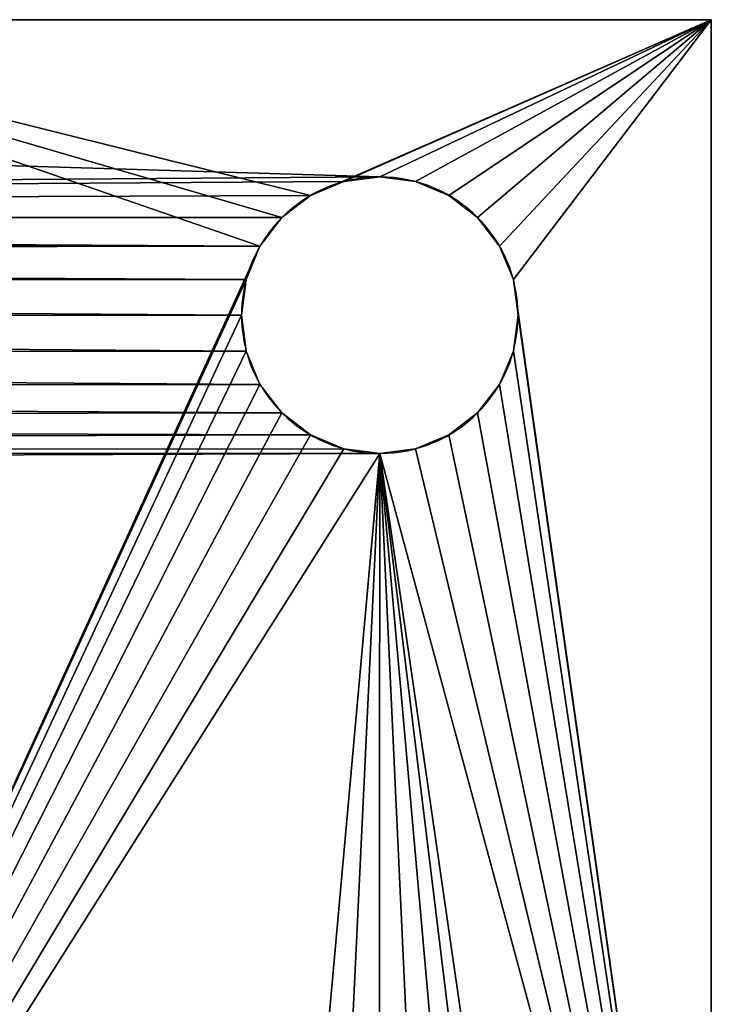
# Model space of a CAD drawing. Units: centimetres. Extents: x -15 to 417, y 0 to 20.
# Drawn here: x 415 to 417, y 3 to 7 of the extents above; entities that cross this region are included whole.
import ezdxf

# ---------------------------------------------------------------- set-up
doc = ezdxf.new("R2010")
doc.units = ezdxf.units.CM
doc.header["$LTSCALE"] = 2.54
doc.layers.get('0').update_dxf_attribs({"color": 13, "linetype": 'CONTINUOUS'})

# ---------------------------------------------------------------- blocks, each defined once
blk = doc.blocks.new('GRUPPO_4')
at = {"color": 254}
for p, q in [((20, 0.5), (16, 0.5)), ((20, 0.5), (16, 0.5)), ((18.301617, 0.5, 1.068493), (18.301617, 0, 1.068493)), ((18.301617, 0.5, 1.068493), (18.301617, 0, 1.068493)), ((18.318654, 0.5, 0.939084), (18.318654, 0, 0.939084)), ((18.318654, 0.5, 0.939084), (18.318654, 0, 0.939084)), ((18.318654, 0.5, 1.197903), (18.318654, 0, 1.197903)), ((18.318654, 0.5, 1.197903), (18.318654, 0, 1.197903)), ((18.368604, 0.5, 0.818493), (18.368604, 0, 0.818493)), ((18.368604, 0.5, 0.818493), (18.368604, 0, 0.818493)), ((18.368604, 0.5, 1.318493), (18.368604, 0, 1.318493)), ((18.368604, 0.5, 1.318493), (18.368604, 0, 1.318493)), ((18.448064, 0.5, 0.71494), (18.448064, 0, 0.71494)), ((18.448064, 0.5, 0.71494), (18.448064, 0, 0.71494)), ((18.448064, 0.5, 1.422046), (18.448064, 0, 1.422046)), ((18.448064, 0.5, 1.422046), (18.448064, 0, 1.422046)), ((18.551617, 0.5, 0.63548), (18.551617, 0, 0.63548)), ((18.551617, 0.5, 0.63548), (18.551617, 0, 0.63548)), ((18.551617, 0.5, 1.501506), (18.551617, 0, 1.501506)), ((18.551617, 0.5, 1.501506), (18.551617, 0, 1.501506)), ((18.672207, 0.5, 0.58553), (18.672207, 0, 0.58553)), ((18.672207, 0.5, 0.58553), (18.672207, 0, 0.58553)), ((18.672207, 0.5, 1.551456), (18.672207, 0, 1.551456)), ((18.672207, 0.5, 1.551456), (18.672207, 0, 1.551456)), ((18.801617, 0.5, 0.568493), (18.801617, 0, 0.568493)), ((18.801617, 0.5, 0.568493), (18.801617, 0, 0.568493)), ((18.801617, 0.5, 1.568493), (18.801617, 0, 1.568493)), ((18.801617, 0.5, 1.568493), (18.801617, 0, 1.568493)), ((18.931027, 0.5, 0.58553), (18.931027, 0, 0.58553)), ((18.931027, 0.5, 1.551456), (18.931027, 0, 1.551456)), ((18.931027, 0.5, 1.551456), (18.931027, 0, 1.551456)), ((18.931027, 0.5, 0.58553), (18.931027, 0, 0.58553)), ((19.051617, 0.5, 1.501506), (19.051617, 0, 1.501506)), ((19.051617, 0.5, 1.501506), (19.051617, 0, 1.501506)), ((19.051617, 0.5, 0.63548), (19.051617, 0, 0.63548)), ((19.051617, 0.5, 0.63548), (19.051617, 0, 0.63548)), ((19.15517, 0.5, 1.422046), (19.15517, 0, 1.422046)), ((19.15517, 0.5, 1.422046), (19.15517, 0, 1.422046)), ((19.15517, 0.5, 0.71494), (19.15517, 0, 0.71494)), ((19.15517, 0.5, 0.71494), (19.15517, 0, 0.71494)), ((19.23463, 0.5, 1.318493), (19.23463, 0, 1.318493)), ((19.23463, 0.5, 1.318493), (19.23463, 0, 1.318493)), ((19.23463, 0.5, 0.818493), (19.23463, 0, 0.818493)), ((19.23463, 0.5, 0.818493), (19.23463, 0, 0.818493)), ((19.28458, 0.5, 1.197903), (19.28458, 0, 1.197903)), ((19.28458, 0.5, 1.197903), (19.28458, 0, 1.197903)), ((19.28458, 0.5, 0.939084), (19.28458, 0, 0.939084)), ((19.28458, 0.5, 0.939084), (19.28458, 0, 0.939084)), ((19.301617, 0.5, 1.068493), (19.301617, 0, 1.068493)), ((19.301617, 0.5, 1.068493), (19.301617, 0, 1.068493)), ((20, 0), (20, 0.5)), ((20, 0.5), (20, 0.5, 6)), ((20, 0.5), (20, 0.5, 6)), ((20, 0), (20, 0.5)), ((0, 0), (20, 0)), ((0, 0), (20, 0)), ((20, 0), (20, 0, 6)), ((20, 0), (20, 0, 6))]:
    blk.add_line(p, q, dxfattribs=at)
at = {"color": 254, "extrusion": (-3.04035e-18, -1, 3.23488e-17)}
for centre in [(18.801617, 1.068493, -0.5), (18.801617, 1.068493, -0.5), (18.801617, 1.068493, -0.5), (18.801617, 1.068493, -0.5), (18.801617, 1.068493, -0.5), (18.801617, 1.068493, -0.5), (18.801617, 1.068493, -0.5), (18.801617, 1.068493, -0.5), (18.801617, 1.068493, -0.5), (18.801617, 1.068493, -0.5), (18.801617, 1.068493, -0.5), (18.801617, 1.068493, -0.5), (18.801617, 1.068493, -0.5), (18.801617, 1.068493, -0.5), (18.801617, 1.068493, -0.5), (18.801617, 1.068493, -0.5), (18.801617, 1.068493, -0.5), (18.801617, 1.068493, -0.5), (18.801617, 1.068493, -0.5), (18.801617, 1.068493, -0.5), (18.801617, 1.068493, -0.5), (18.801617, 1.068493, -0.5), (18.801617, 1.068493, -0.5), (18.801617, 1.068493, -0.5), (18.801617, 1.068493, -0.5), (18.801617, 1.068493), (18.801617, 1.068493), (18.801617, 1.068493), (18.801617, 1.068493), (18.801617, 1.068493), (18.801617, 1.068493), (18.801617, 1.068493), (18.801617, 1.068493), (18.801617, 1.068493), (18.801617, 1.068493), (18.801617, 1.068493), (18.801617, 1.068493), (18.801617, 1.068493), (18.801617, 1.068493), (18.801617, 1.068493), (18.801617, 1.068493), (18.801617, 1.068493), (18.801617, 1.068493), (18.801617, 1.068493), (18.801617, 1.068493), (18.801617, 1.068493), (18.801617, 1.068493), (18.801617, 1.068493), (18.801617, 1.068493), (18.801617, 1.068493)]:
    blk.add_circle(centre, 0.5, dxfattribs=at)
at = {"color": 254}
mesh = blk.add_polyface(dxfattribs=at)
corners = [(4, 0.5), (0, 0), (0, 0.5), (20, 0), (4.5, 0.5), (5.5, 0.5), (14.5, 0.5), (15.5, 0.5), (16, 0.5), (20, 0.5)]
mesh.append_faces([[corners[k] for k in face] for face in [(0, 1, 2), (3, 8, 9)]], dxfattribs={"vtx0": -1, "color": 254})
mesh.append_faces([[corners[k] for k in face] for face in [(1, 0, 3)]], dxfattribs={"vtx0": -1, "vtx1": -1, "color": 254})
mesh.append_faces([[corners[k] for k in face] for face in [(3, 0, 4), (3, 4, 5), (3, 5, 6), (3, 6, 7), (3, 7, 8)]], dxfattribs={"vtx0": -1, "vtx2": -1, "color": 254})
mesh = blk.add_polyface(dxfattribs=at)
corners = [(16, 0.5), (18.551617, 0.5, 0.63548), (20, 0.5), (18.448064, 0.5, 0.71494), (18.368604, 0.5, 0.818493), (16, 0.5, 6), (18.672207, 0.5, 0.58553), (18.801617, 0.5, 0.568493), (18.318654, 0.5, 0.939084), (18.301617, 0.5, 1.068493), (18.318654, 0.5, 1.197903), (18.368604, 0.5, 1.318493), (18.448064, 0.5, 1.422046), (18.551617, 0.5, 1.501506), (18.672207, 0.5, 1.551456), (18.801617, 0.5, 1.568493), (18.55, 0.5, 4.366987), (18.67059, 0.5, 4.317037), (18.8, 0.5, 4.3), (18.446447, 0.5, 4.446447), (18.366987, 0.5, 4.55), (18.317037, 0.5, 4.67059), (18.3, 0.5, 4.8), (18.317037, 0.5, 4.92941), (18.366987, 0.5, 5.05), (18.446447, 0.5, 5.153553), (18.55, 0.5, 5.233013), (18.67059, 0.5, 5.282963), (18.8, 0.5, 5.3), (19.28458, 0.5, 0.939084), (20, 0.5, 6), (19.23463, 0.5, 0.818493), (19.15517, 0.5, 0.71494), (19.051617, 0.5, 0.63548), (18.931027, 0.5, 0.58553), (19.301617, 0.5, 1.068493), (19.28458, 0.5, 1.197903), (19.23463, 0.5, 1.318493), (19.15517, 0.5, 1.422046), (19.051617, 0.5, 1.501506), (18.931027, 0.5, 1.551456), (19.233013, 0.5, 4.55), (19.153553, 0.5, 4.446447), (19.05, 0.5, 4.366987), (18.92941, 0.5, 4.317037), (19.282963, 0.5, 4.67059), (19.3, 0.5, 4.8), (19.282963, 0.5, 4.92941), (19.233013, 0.5, 5.05), (19.153553, 0.5, 5.153553), (19.05, 0.5, 5.233013), (18.92941, 0.5, 5.282963)]
mesh.append_faces([[corners[k] for k in face] for face in [(0, 1, 2), (1, 0, 3), (3, 0, 4), (4, 5, 8), (8, 5, 9), (9, 5, 10), (10, 5, 11), (11, 5, 12), (12, 5, 13), (13, 5, 14), (14, 5, 15), (16, 5, 19), (19, 5, 20), (20, 5, 21), (21, 5, 22), (22, 5, 23), (23, 5, 24), (24, 5, 25), (25, 5, 26), (26, 5, 27), (27, 5, 28), (2, 29, 30), (29, 2, 31), (31, 2, 32), (32, 2, 33), (33, 2, 34), (34, 2, 7), (41, 15, 42), (42, 15, 43), (43, 15, 44), (44, 15, 18), (30, 28, 5)]], dxfattribs={"vtx0": -1, "vtx1": -1, "color": 254})
mesh.append_faces([[corners[k] for k in face] for face in [(15, 5, 16), (30, 15, 41)]], dxfattribs={"vtx0": -1, "vtx1": -1, "vtx2": -1, "color": 254})
mesh.append_faces([[corners[k] for k in face] for face in [(4, 0, 5), (2, 1, 6), (2, 6, 7), (15, 16, 17), (15, 17, 18), (30, 29, 35), (30, 35, 36), (30, 36, 37), (30, 37, 38), (30, 38, 39), (30, 39, 40), (30, 40, 15), (30, 41, 45), (30, 45, 46), (30, 46, 47), (30, 47, 48), (30, 48, 49), (30, 49, 50), (30, 50, 51), (30, 51, 28)]], dxfattribs={"vtx0": -1, "vtx2": -1, "color": 254})
mesh = blk.add_polyface(dxfattribs=at)
corners = [(18.318654, 0.5, 0.939084), (18.301617, 0, 1.068493), (18.318654, 0, 0.939084), (18.301617, 0.5, 1.068493)]
mesh.append_faces([[corners[k] for k in face] for face in [(0, 1, 2), (1, 0, 3)]], dxfattribs={"vtx0": -1, "color": 254})
mesh = blk.add_polyface(dxfattribs=at)
corners = [(18.301617, 0.5, 1.068493), (18.318654, 0, 1.197903), (18.301617, 0, 1.068493), (18.318654, 0.5, 1.197903)]
mesh.append_faces([[corners[k] for k in face] for face in [(0, 1, 2), (1, 0, 3)]], dxfattribs={"vtx0": -1, "color": 254})
mesh = blk.add_polyface(dxfattribs=at)
corners = [(18.368604, 0.5, 0.818493), (18.318654, 0, 0.939084), (18.368604, 0, 0.818493), (18.318654, 0.5, 0.939084)]
mesh.append_faces([[corners[k] for k in face] for face in [(0, 1, 2), (1, 0, 3)]], dxfattribs={"vtx0": -1, "color": 254})
mesh = blk.add_polyface(dxfattribs=at)
corners = [(18.318654, 0, 1.197903), (18.368604, 0.5, 1.318493), (18.368604, 0, 1.318493), (18.318654, 0.5, 1.197903)]
mesh.append_faces([[corners[k] for k in face] for face in [(0, 1, 2), (1, 0, 3)]], dxfattribs={"vtx0": -1, "color": 254})
mesh = blk.add_polyface(dxfattribs=at)
corners = [(18.448064, 0, 0.71494), (18.368604, 0.5, 0.818493), (18.368604, 0, 0.818493), (18.448064, 0.5, 0.71494)]
mesh.append_faces([[corners[k] for k in face] for face in [(0, 1, 2), (1, 0, 3)]], dxfattribs={"vtx0": -1, "color": 254})
mesh = blk.add_polyface(dxfattribs=at)
corners = [(18.368604, 0.5, 1.318493), (18.448064, 0, 1.422046), (18.368604, 0, 1.318493), (18.448064, 0.5, 1.422046)]
mesh.append_faces([[corners[k] for k in face] for face in [(0, 1, 2), (1, 0, 3)]], dxfattribs={"vtx0": -1, "color": 254})
mesh = blk.add_polyface(dxfattribs=at)
corners = [(18.551617, 0, 0.63548), (18.448064, 0.5, 0.71494), (18.448064, 0, 0.71494), (18.551617, 0.5, 0.63548)]
mesh.append_faces([[corners[k] for k in face] for face in [(0, 1, 2), (1, 0, 3)]], dxfattribs={"vtx0": -1, "color": 254})
mesh = blk.add_polyface(dxfattribs=at)
corners = [(18.551617, 0.5, 1.501506), (18.448064, 0, 1.422046), (18.448064, 0.5, 1.422046), (18.551617, 0, 1.501506)]
mesh.append_faces([[corners[k] for k in face] for face in [(0, 1, 2), (1, 0, 3)]], dxfattribs={"vtx0": -1, "color": 254})
mesh = blk.add_polyface(dxfattribs=at)
corners = [(18.672207, 0, 0.58553), (18.551617, 0.5, 0.63548), (18.551617, 0, 0.63548), (18.672207, 0.5, 0.58553)]
mesh.append_faces([[corners[k] for k in face] for face in [(0, 1, 2), (1, 0, 3)]], dxfattribs={"vtx0": -1, "color": 254})
mesh = blk.add_polyface(dxfattribs=at)
corners = [(18.672207, 0.5, 1.551456), (18.551617, 0, 1.501506), (18.551617, 0.5, 1.501506), (18.672207, 0, 1.551456)]
mesh.append_faces([[corners[k] for k in face] for face in [(0, 1, 2), (1, 0, 3)]], dxfattribs={"vtx0": -1, "color": 254})
mesh = blk.add_polyface(dxfattribs=at)
corners = [(18.801617, 0, 0.568493), (18.672207, 0.5, 0.58553), (18.672207, 0, 0.58553), (18.801617, 0.5, 0.568493)]
mesh.append_faces([[corners[k] for k in face] for face in [(0, 1, 2), (1, 0, 3)]], dxfattribs={"vtx0": -1, "color": 254})
mesh = blk.add_polyface(dxfattribs=at)
corners = [(18.801617, 0.5, 1.568493), (18.672207, 0, 1.551456), (18.672207, 0.5, 1.551456), (18.801617, 0, 1.568493)]
mesh.append_faces([[corners[k] for k in face] for face in [(0, 1, 2), (1, 0, 3)]], dxfattribs={"vtx0": -1, "color": 254})
mesh = blk.add_polyface(dxfattribs=at)
corners = [(18.931027, 0, 0.58553), (18.801617, 0.5, 0.568493), (18.801617, 0, 0.568493), (18.931027, 0.5, 0.58553)]
mesh.append_faces([[corners[k] for k in face] for face in [(0, 1, 2), (1, 0, 3)]], dxfattribs={"vtx0": -1, "color": 254})
mesh = blk.add_polyface(dxfattribs=at)
corners = [(18.931027, 0.5, 1.551456), (18.801617, 0, 1.568493), (18.801617, 0.5, 1.568493), (18.931027, 0, 1.551456)]
mesh.append_faces([[corners[k] for k in face] for face in [(0, 1, 2), (1, 0, 3)]], dxfattribs={"vtx0": -1, "color": 254})
mesh = blk.add_polyface(dxfattribs=at)
corners = [(19.051617, 0.5, 1.501506), (18.931027, 0, 1.551456), (18.931027, 0.5, 1.551456), (19.051617, 0, 1.501506)]
mesh.append_faces([[corners[k] for k in face] for face in [(0, 1, 2), (1, 0, 3)]], dxfattribs={"vtx0": -1, "color": 254})
mesh = blk.add_polyface(dxfattribs=at)
corners = [(19.051617, 0, 0.63548), (18.931027, 0.5, 0.58553), (18.931027, 0, 0.58553), (19.051617, 0.5, 0.63548)]
mesh.append_faces([[corners[k] for k in face] for face in [(0, 1, 2), (1, 0, 3)]], dxfattribs={"vtx0": -1, "color": 254})
mesh = blk.add_polyface(dxfattribs=at)
corners = [(19.15517, 0.5, 1.422046), (19.051617, 0, 1.501506), (19.051617, 0.5, 1.501506), (19.15517, 0, 1.422046)]
mesh.append_faces([[corners[k] for k in face] for face in [(0, 1, 2), (1, 0, 3)]], dxfattribs={"vtx0": -1, "color": 254})
mesh = blk.add_polyface(dxfattribs=at)
corners = [(19.15517, 0, 0.71494), (19.051617, 0.5, 0.63548), (19.051617, 0, 0.63548), (19.15517, 0.5, 0.71494)]
mesh.append_faces([[corners[k] for k in face] for face in [(0, 1, 2), (1, 0, 3)]], dxfattribs={"vtx0": -1, "color": 254})
mesh = blk.add_polyface(dxfattribs=at)
corners = [(19.15517, 0, 1.422046), (19.23463, 0.5, 1.318493), (19.23463, 0, 1.318493), (19.15517, 0.5, 1.422046)]
mesh.append_faces([[corners[k] for k in face] for face in [(0, 1, 2), (1, 0, 3)]], dxfattribs={"vtx0": -1, "color": 254})
mesh = blk.add_polyface(dxfattribs=at)
corners = [(19.23463, 0.5, 0.818493), (19.15517, 0, 0.71494), (19.23463, 0, 0.818493), (19.15517, 0.5, 0.71494)]
mesh.append_faces([[corners[k] for k in face] for face in [(0, 1, 2), (1, 0, 3)]], dxfattribs={"vtx0": -1, "color": 254})
mesh = blk.add_polyface(dxfattribs=at)
corners = [(19.23463, 0.5, 1.318493), (19.28458, 0, 1.197903), (19.23463, 0, 1.318493), (19.28458, 0.5, 1.197903)]
mesh.append_faces([[corners[k] for k in face] for face in [(0, 1, 2), (1, 0, 3)]], dxfattribs={"vtx0": -1, "color": 254})
mesh = blk.add_polyface(dxfattribs=at)
corners = [(19.28458, 0, 0.939084), (19.23463, 0.5, 0.818493), (19.23463, 0, 0.818493), (19.28458, 0.5, 0.939084)]
mesh.append_faces([[corners[k] for k in face] for face in [(0, 1, 2), (1, 0, 3)]], dxfattribs={"vtx0": -1, "color": 254})
mesh = blk.add_polyface(dxfattribs=at)
corners = [(19.28458, 0, 1.197903), (19.301617, 0.5, 1.068493), (19.301617, 0, 1.068493), (19.28458, 0.5, 1.197903)]
mesh.append_faces([[corners[k] for k in face] for face in [(0, 1, 2), (1, 0, 3)]], dxfattribs={"vtx0": -1, "color": 254})
mesh = blk.add_polyface(dxfattribs=at)
corners = [(19.301617, 0, 1.068493), (19.28458, 0.5, 0.939084), (19.28458, 0, 0.939084), (19.301617, 0.5, 1.068493)]
mesh.append_faces([[corners[k] for k in face] for face in [(0, 1, 2), (1, 0, 3)]], dxfattribs={"vtx0": -1, "color": 254})
mesh = blk.add_polyface(dxfattribs=at)
corners = [(20, 0.5), (20, 0, 6), (20, 0), (20, 0.5, 6)]
mesh.append_faces([[corners[k] for k in face] for face in [(0, 1, 2), (1, 0, 3)]], dxfattribs={"vtx0": -1, "color": 254})
mesh = blk.add_polyface(dxfattribs=at)
corners = [(20, 0), (18.801617, 0, 0.568493), (0, 0), (18.931027, 0, 0.58553), (19.051617, 0, 0.63548), (19.15517, 0, 0.71494), (19.23463, 0, 0.818493), (19.28458, 0, 0.939084), (20, 0, 6), (19.301617, 0, 1.068493), (19.28458, 0, 1.197903), (19.23463, 0, 1.318493), (19.15517, 0, 1.422046), (19.051617, 0, 1.501506), (18.931027, 0, 1.551456), (18.801617, 0, 1.568493), (19.233013, 0, 4.55), (19.153553, 0, 4.446447), (19.05, 0, 4.366987), (18.92941, 0, 4.317037), (1.45, 0, 1.633013), (1.32941, 0, 1.682963), (1.2, 0, 1.7), (18.8, 0, 4.3), (19.282963, 0, 4.67059), (19.3, 0, 4.8), (19.282963, 0, 4.92941), (19.233013, 0, 5.05), (19.153553, 0, 5.153553), (19.05, 0, 5.233013), (18.92941, 0, 5.282963), (18.8, 0, 5.3), (1.2, 0, 5.3), (0, 0, 6), (0.717037, 0, 1.07059), (0.766987, 0, 0.95), (0.846447, 0, 0.846447), (0.95, 0, 0.766987), (1.07059, 0, 0.717037), (1.2, 0, 0.7), (18.672207, 0, 0.58553), (18.551617, 0, 0.63548), (0.7, 0, 1.2), (0.717037, 0, 1.32941), (0.766987, 0, 1.45), (0.846447, 0, 1.553553), (0.95, 0, 1.633013), (1.07059, 0, 1.682963), (0.766987, 0, 4.55), (0.846447, 0, 4.446447), (0.95, 0, 4.366987), (1.07059, 0, 4.317037), (1.2, 0, 4.3), (0.717037, 0, 4.67059), (0.7, 0, 4.8), (0.717037, 0, 4.92941), (0.766987, 0, 5.05), (0.846447, 0, 5.153553), (0.95, 0, 5.233013), (1.07059, 0, 5.282963), (18.67059, 0, 4.317037), (1.32941, 0, 4.317037), (18.55, 0, 4.366987), (1.45, 0, 4.366987), (1.553553, 0, 4.446447), (18.446447, 0, 4.446447), (18.366987, 0, 4.55), (1.633013, 0, 4.55), (1.682963, 0, 4.67059), (18.317037, 0, 4.67059), (18.3, 0, 4.8), (1.7, 0, 4.8), (18.317037, 0, 4.92941), (1.682963, 0, 4.92941), (18.366987, 0, 5.05), (1.633013, 0, 5.05), (1.553553, 0, 5.153553), (18.446447, 0, 5.153553), (18.55, 0, 5.233013), (1.45, 0, 5.233013), (18.67059, 0, 5.282963), (1.32941, 0, 5.282963), (18.448064, 0, 0.71494), (1.32941, 0, 0.717037), (18.368604, 0, 0.818493), (1.45, 0, 0.766987), (1.553553, 0, 0.846447), (18.318654, 0, 0.939084), (1.633013, 0, 0.95), (18.301617, 0, 1.068493), (1.682963, 0, 1.07059), (18.318654, 0, 1.197903), (1.7, 0, 1.2), (18.368604, 0, 1.318493), (1.682963, 0, 1.32941), (18.448064, 0, 1.422046), (1.633013, 0, 1.45), (18.551617, 0, 1.501506), (1.553553, 0, 1.553553), (18.672207, 0, 1.551456)]
mesh.append_faces([[corners[k] for k in face] for face in [(0, 1, 2), (1, 0, 3), (3, 0, 4), (4, 0, 5), (5, 0, 6), (6, 0, 7), (7, 8, 9), (9, 8, 10), (10, 8, 11), (11, 8, 12), (12, 8, 13), (13, 8, 14), (14, 8, 15), (20, 19, 21), (21, 19, 22), (16, 8, 24), (24, 8, 25), (25, 8, 26), (26, 8, 27), (27, 8, 28), (28, 8, 29), (29, 8, 30), (30, 8, 31), (2, 34, 33), (34, 2, 35), (35, 2, 36), (36, 2, 37), (37, 2, 38), (38, 2, 39), (48, 22, 49), (49, 22, 50), (50, 22, 51), (51, 22, 52), (60, 52, 23), (52, 60, 61), (61, 62, 63), (63, 62, 64), (64, 66, 67), (67, 66, 68), (68, 70, 71), (71, 72, 73), (73, 74, 75), (75, 74, 76), (76, 78, 79), (79, 80, 81), (81, 31, 32), (82, 39, 41), (39, 82, 83), (83, 84, 85), (85, 84, 86), (86, 87, 88), (88, 89, 90), (90, 91, 92), (92, 93, 94), (94, 95, 96), (96, 97, 98), (98, 15, 20)]], dxfattribs={"vtx0": -1, "vtx1": -1, "color": 254})
mesh.append_faces([[corners[k] for k in face] for face in [(15, 8, 16), (15, 19, 20), (31, 8, 32), (39, 2, 1), (33, 22, 48), (52, 22, 23)]], dxfattribs={"vtx0": -1, "vtx1": -1, "vtx2": -1, "color": 254})
mesh.append_faces([[corners[k] for k in face] for face in [(7, 0, 8), (15, 16, 17), (15, 17, 18), (15, 18, 19), (22, 19, 23), (32, 8, 33), (39, 1, 40), (39, 40, 41), (33, 34, 42), (33, 42, 43), (33, 43, 44), (33, 44, 45), (33, 45, 46), (33, 46, 47), (33, 47, 22), (33, 48, 53), (33, 53, 54), (33, 54, 55), (33, 55, 56), (33, 56, 57), (33, 57, 58), (33, 58, 59), (33, 59, 32), (61, 60, 62), (64, 62, 65), (64, 65, 66), (68, 66, 69), (68, 69, 70), (71, 70, 72), (73, 72, 74), (76, 74, 77), (76, 77, 78), (79, 78, 80), (81, 80, 31), (83, 82, 84), (86, 84, 87), (88, 87, 89), (90, 89, 91), (92, 91, 93), (94, 93, 95), (96, 95, 97), (98, 97, 99), (98, 99, 15)]], dxfattribs={"vtx0": -1, "vtx2": -1, "color": 254})

msp = doc.modelspace()

# ---------------------------------------------------------------- block references
at = {"color": 0, "extrusion": (0, -1, 4.04257e-15)}
msp.add_blockref('GRUPPO_4', (397.4, 0, -6.5), dxfattribs=at)

doc.saveas('drawing.dxf')
